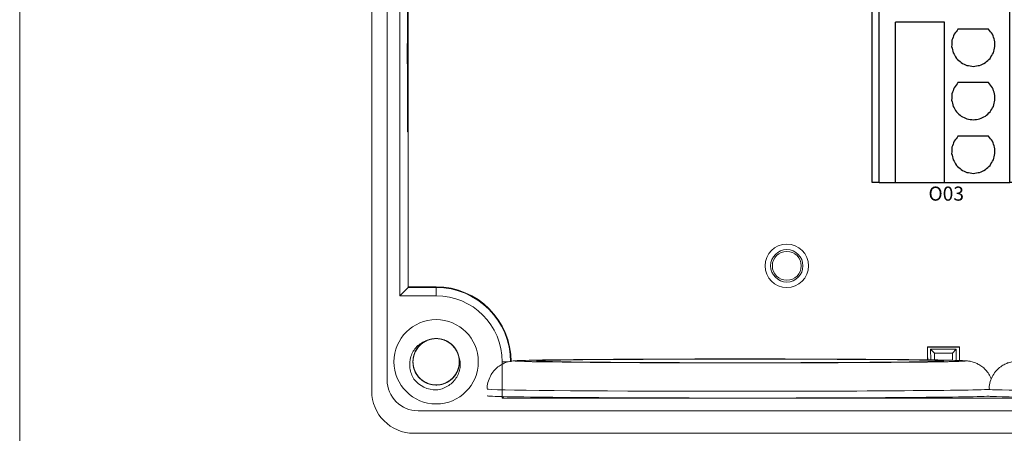
# Model space of a CAD drawing. Units: millimetres. Extents: x 750 to 2236, y 3360 to 4534.
# Drawn here: x 1057 to 1127, y 3852 to 3882 of the extents above; entities that cross this region are included whole.
import ezdxf

# ---------------------------------------------------------------- set-up
doc = ezdxf.new("R2010")
doc.units = ezdxf.units.MM
doc.linetypes.add('DASH', pattern=[0.35, 0.25, -0.1])
doc.layers.get('0').update_dxf_attribs({"lineweight": 18})
for name, color, linetype, lineweight in [('12', 7, 'Continuous', 18), ('2', 7, 'Continuous', 18), ('3', 7, 'Continuous', 18), ('DWG', 7, 'Continuous', 30)]:
    doc.layers.add(name, color=color, linetype=linetype, lineweight=lineweight)
doc.styles.get("Standard").update_dxf_attribs({"font": 'arial.ttf'})

# ---------------------------------------------------------------- blocks, each defined once
blk = doc.blocks.new('*X74')
at = {"layer": 'DWG'}
for p, q in [((-4.892, 6.38), (-5.392, 6.38)), ((-5.392, -6.38), (-5.392, 6.38)), ((-4.892, -6.38), (-4.892, 6.38)), ((4.392, 6.38), (-4.892, 6.38)), ((5.392, 6.38), (4.392, 6.38)), ((4.392, -6.38), (4.392, 6.38)), ((5.392, 6.38), (5.392, -6.38)), ((-0.25, 5.032), (-3.744, 5.032)), ((-3.744, -6.38), (-3.744, 5.032)), ((-0.25, -6.38), (-0.25, 5.032)), ((2.886, 4.533), (0.705, 4.533)), ((2.886, 0.729), (0.705, 0.729)), ((2.886, -3.075), (0.705, -3.075)), ((-4.892, -6.38), (-5.392, -6.38)), ((-4.892, -6.38), (-3.744, -6.38)), ((-3.744, -6.38), (-0.25, -6.38)), ((-0.25, -6.38), (4.392, -6.38)), ((5.392, -6.38), (4.392, -6.38))]:
    blk.add_line(p, q, dxfattribs=at)
for points in [[(0.705, 4.533), (0.615, 4.412), (0.524, 4.29), (0.433, 4.169)], [(3.158, 4.169), (3.068, 4.29), (2.977, 4.412), (2.886, 4.533)], [(0.279, 3.741), (0.271, 3.589), (0.263, 3.438), (0.255, 3.287)], [(0.433, 4.169), (0.382, 4.026), (0.33, 3.883), (0.279, 3.741)], [(3.313, 3.741), (3.261, 3.883), (3.21, 4.026), (3.158, 4.169)], [(3.336, 3.287), (3.328, 3.438), (3.321, 3.589), (3.313, 3.741)], [(0.255, 3.287), (0.292, 3.139), (0.328, 2.992), (0.365, 2.845)], [(0.365, 2.845), (0.443, 2.715), (0.52, 2.585), (0.598, 2.455)], [(2.993, 2.455), (3.071, 2.585), (3.149, 2.715), (3.227, 2.845)], [(3.227, 2.845), (3.263, 2.992), (3.3, 3.139), (3.336, 3.287)], [(0.598, 2.455), (0.71, 2.353), (0.823, 2.251), (0.935, 2.149)], [(0.935, 2.149), (1.072, 2.084), (1.209, 2.019), (1.346, 1.954)], [(2.246, 1.954), (2.383, 2.019), (2.52, 2.084), (2.657, 2.149)], [(2.657, 2.149), (2.769, 2.251), (2.881, 2.353), (2.993, 2.455)], [(1.346, 1.954), (1.496, 1.932), (1.646, 1.909), (1.796, 1.887)], [(1.796, 1.887), (1.946, 1.909), (2.096, 1.932), (2.246, 1.954)], [(0.705, 0.729), (0.615, 0.607), (0.524, 0.486), (0.433, 0.364)], [(3.158, 0.364), (3.068, 0.486), (2.977, 0.607), (2.886, 0.729)], [(0.433, 0.364), (0.382, 0.222), (0.33, 0.079), (0.279, -0.063)], [(3.313, -0.063), (3.261, 0.079), (3.21, 0.222), (3.158, 0.364)], [(0.279, -0.063), (0.271, -0.215), (0.263, -0.366), (0.255, -0.518)], [(0.255, -0.518), (0.292, -0.665), (0.328, -0.812), (0.365, -0.959)], [(3.227, -0.959), (3.263, -0.812), (3.3, -0.665), (3.336, -0.518)], [(3.336, -0.518), (3.328, -0.366), (3.321, -0.215), (3.313, -0.063)], [(0.365, -0.959), (0.443, -1.089), (0.52, -1.219), (0.598, -1.35)], [(0.598, -1.35), (0.71, -1.452), (0.823, -1.554), (0.935, -1.655)], [(2.657, -1.655), (2.769, -1.554), (2.881, -1.452), (2.993, -1.35)], [(2.993, -1.35), (3.071, -1.219), (3.149, -1.089), (3.227, -0.959)], [(0.935, -1.655), (1.072, -1.72), (1.209, -1.785), (1.346, -1.85)], [(1.346, -1.85), (1.496, -1.873), (1.646, -1.895), (1.796, -1.917)], [(1.796, -1.917), (1.946, -1.895), (2.096, -1.873), (2.246, -1.85)], [(2.246, -1.85), (2.383, -1.785), (2.52, -1.72), (2.657, -1.655)], [(0.433, -3.44), (0.382, -3.582), (0.33, -3.725), (0.279, -3.868)], [(0.705, -3.075), (0.615, -3.197), (0.524, -3.318), (0.433, -3.44)], [(3.158, -3.44), (3.068, -3.318), (2.977, -3.197), (2.886, -3.075)], [(3.313, -3.868), (3.261, -3.725), (3.21, -3.582), (3.158, -3.44)], [(0.279, -3.868), (0.271, -4.019), (0.263, -4.17), (0.255, -4.322)], [(3.336, -4.322), (3.328, -4.17), (3.321, -4.019), (3.313, -3.868)], [(0.255, -4.322), (0.292, -4.469), (0.328, -4.616), (0.365, -4.763)], [(0.365, -4.763), (0.443, -4.893), (0.52, -5.024), (0.598, -5.154)], [(2.993, -5.154), (3.071, -5.024), (3.149, -4.893), (3.227, -4.763)], [(3.227, -4.763), (3.263, -4.616), (3.3, -4.469), (3.336, -4.322)], [(0.598, -5.154), (0.71, -5.256), (0.823, -5.358), (0.935, -5.46)], [(0.935, -5.46), (1.072, -5.525), (1.209, -5.589), (1.346, -5.654)], [(2.246, -5.654), (2.383, -5.589), (2.52, -5.525), (2.657, -5.46)], [(2.657, -5.46), (2.769, -5.358), (2.881, -5.256), (2.993, -5.154)], [(1.346, -5.654), (1.496, -5.677), (1.646, -5.699), (1.796, -5.721)], [(1.796, -5.721), (1.946, -5.699), (2.096, -5.677), (2.246, -5.654)]]:
    blk.add_open_spline(points, degree=3, dxfattribs=at)
blk = doc.blocks.new('*X73')
at = {"color": 0, "linetype": 'ByBlock', "lineweight": -2}
for p in [(0, 0), (13.48, 0), (26.96, 0), (40.44, 0), (0, -15.26), (13.48, -15.26), (26.96, -15.26), (40.44, -15.26), (0, -30.52), (13.48, -30.52), (26.96, -30.52), (40.44, -30.52), (0, -45.78), (13.48, -45.78), (26.96, -45.78), (40.44, -45.78)]:
    blk.add_blockref('*X74', p, dxfattribs=at)

msp = doc.modelspace()

# ---------------------------------------------------------------- linework, layer by layer
msp.add_lwpolyline([(1056.616, 3979.914), (1333.616, 3979.914), (1333.616, 3789.914), (1056.616, 3789.914)], close=True)
at = {"layer": '12', "color": 7, "linetype": 'Continuous'}
for p, q in [((1081.661, 3855.129), (1081.661, 3934.647)), ((1082.761, 3933.827), (1082.761, 3855.929)), ((1083.653, 3861.911), (1083.653, 3927.865)), ((1084.215, 3879.89), (1084.215, 3901.855)), ((1084.215, 3879.89), (1084.187, 3879.833)), ((1084.187, 3879.833), (1084.187, 3878.412)), ((1084.187, 3879.833), (1084.267, 3879.833)), ((1084.267, 3879.89), (1084.215, 3879.89)), ((1084.267, 3878.412), (1084.187, 3878.412)), ((1084.187, 3878.412), (1084.215, 3878.355)), ((1084.215, 3873.558), (1084.215, 3878.355)), ((1084.215, 3878.355), (1084.267, 3878.355)), ((1084.267, 3873.558), (1084.215, 3873.558)), ((1084.247, 3862.505), (1084.247, 3873.558)), ((1083.653, 3861.911), (1084.247, 3862.505)), ((1084.247, 3862.505), (1086.247, 3862.505)), ((1086.247, 3861.911), (1083.653, 3861.911)), ((1121.195, 3858.255), (1123.485, 3858.255)), ((1121.696, 3857.834), (1121.429, 3858.101)), ((1121.429, 3858.101), (1123.25, 3858.101)), ((1121.429, 3858.101), (1121.439, 3857.349)), ((1122.983, 3857.834), (1123.25, 3858.101)), ((1123.25, 3858.101), (1123.24, 3857.314)), ((1121.195, 3857.668), (1121.236, 3857.352)), ((1121.696, 3857.834), (1121.696, 3857.345)), ((1122.983, 3857.834), (1121.696, 3857.834)), ((1122.983, 3857.321), (1122.983, 3857.834)), ((1090.946, 3854.622), (1090.946, 3857.213)), ((1091.061, 3854.737), (1090.946, 3854.622)), ((1090.946, 3854.622), (1175.379, 3854.622)), ((1084.961, 3853.729), (1181.364, 3853.729)), ((1181.664, 3852.129), (1084.661, 3852.129))]:
    msp.add_line(p, q, dxfattribs=at)
at = {"layer": '12', "color": 7, "linetype": 'Continuous', "lineweight": 5}
for p, q in [((1086.247, 3862.505), (1086.247, 3861.911)), ((1091.382, 3857.213), (1090.946, 3857.213))]:
    msp.add_line(p, q, dxfattribs=at)
at = {"layer": '12', "color": 7, "linetype": 'Continuous'}
for centre, radius in [((1111.195, 3864.036), 1.15), ((1111.195, 3864.036), 1.027), ((1086.247, 3857.213), 3)]:
    msp.add_circle(centre, radius, dxfattribs=at)
for centre, radius, start, end in [((1086.247, 3857.213), 5.293, 0, 90), ((1086.247, 3857.213), 4.699, 0, 90), ((1086.247, 3857.213), 1.65, 14.61812, 113.92958), ((1084.961, 3855.929), 2.2, 180, 270), ((1086.247, 3857.213), 2, 217.87882, 270.72142), ((1084.661, 3855.129), 3, 180, 270)]:
    msp.add_arc(centre, radius, start, end, dxfattribs=at)
at = {"layer": '12', "color": 7, "linetype": 'Continuous', "lineweight": 5}
for centre, major_axis, start_param, end_param in [((1107.879, 3857.275), (-16, 0), 3.143372, 6.283185), ((1107.879, 3857.275), (-16, 0), 6.080847, 6.283185), ((1107.879, 3857.275), (-16, 0), 0, 3.001596), ((1107.879, 3857.275), (-16, 0), 0, 0.108385), ((1107.879, 3855.275), (18, 0), 3.14169, 6.118742), ((1138.094, 3855.249), (12.5, 0), 3.141796, 6.185844)]:
    msp.add_ellipse(centre, major_axis=major_axis, ratio=0.008727, start_param=start_param, end_param=end_param, dxfattribs=at)
at = {"layer": '12', "color": 7, "linetype": 'Continuous'}
for centre, major_axis, start_param, end_param in [((1107.879, 3857.275), (-16, 0), 0.108385, 1.570796), ((1107.879, 3857.275), (-16, 0), 3.001596, 6.080847), ((1107.879, 3857.275), (-16, 0), 1.570796, 3.143372), ((1107.879, 3854.793), (-18, 0), 0, 1.570796), ((1107.879, 3854.793), (-18, 0), 1.570796, 2.963897), ((1138.094, 3854.766), (12.5, 0), 3.141603, 6.185827)]:
    msp.add_ellipse(centre, major_axis=major_axis, ratio=0.008727, start_param=start_param, end_param=end_param, dxfattribs=at)
msp.add_ellipse((1107.879, 3857.275), major_axis=(14.5, 0), ratio=0.008727, dxfattribs=at)
for points, knots in [([(1084.669, 3855.985), (1084.594, 3856.103), (1084.532, 3856.227), (1084.436, 3856.488), (1084.402, 3856.624), (1084.345, 3857.034), (1084.368, 3857.318), (1084.493, 3857.713), (1084.551, 3857.842), (1084.693, 3858.079), (1084.777, 3858.189), (1084.973, 3858.389), (1085.081, 3858.475), (1085.316, 3858.621), (1085.445, 3858.679), (1085.578, 3858.721)], [0, 0, 0, 0, 0.415785, 0.415785, 0.831569, 0.831569, 1.663139, 1.663139, 2.078923, 2.078923, 2.494708, 2.494708, 2.910493, 2.910493, 3.326277, 3.326277, 3.326277, 3.326277]), ([(1085.708, 3858.772), (1085.617, 3858.741), (1085.528, 3858.701), (1085.277, 3858.561), (1085.124, 3858.436), (1084.873, 3858.145), (1084.772, 3857.976), (1084.636, 3857.617), (1084.599, 3857.423), (1084.595, 3857.039), (1084.627, 3856.844), (1084.755, 3856.482), (1084.853, 3856.31), (1085.097, 3856.014), (1085.247, 3855.886), (1085.578, 3855.692), (1085.764, 3855.624), (1086.141, 3855.555), (1086.339, 3855.554), (1086.717, 3855.619), (1086.903, 3855.686), (1087.236, 3855.878), (1087.387, 3856.004), (1087.572, 3856.225), (1087.629, 3856.305), (1087.725, 3856.472), (1087.765, 3856.56), (1087.831, 3856.74), (1087.856, 3856.835), (1087.889, 3857.025), (1087.897, 3857.121), (1087.897, 3857.313), (1087.888, 3857.411), (1087.854, 3857.6), (1087.829, 3857.693), (1087.762, 3857.874), (1087.72, 3857.963), (1087.623, 3858.129), (1087.568, 3858.207), (1087.38, 3858.428), (1087.23, 3858.552), (1086.894, 3858.743), (1086.71, 3858.808), (1086.328, 3858.872), (1086.134, 3858.87), (1085.753, 3858.799), (1085.572, 3858.731), (1085.238, 3858.532), (1085.092, 3858.406), (1084.846, 3858.105), (1084.752, 3857.936), (1084.625, 3857.57), (1084.594, 3857.378), (1084.601, 3856.991), (1084.638, 3856.8), (1084.777, 3856.439), (1084.878, 3856.272), (1085.069, 3856.054), (1085.138, 3855.987), (1085.288, 3855.867), (1085.369, 3855.812), (1085.538, 3855.72), (1085.626, 3855.681), (1085.808, 3855.619), (1085.904, 3855.596), (1086.094, 3855.567), (1086.19, 3855.561), (1086.382, 3855.565), (1086.48, 3855.576), (1086.669, 3855.615), (1086.761, 3855.642), (1086.94, 3855.712), (1087.028, 3855.756), (1087.274, 3855.907), (1087.421, 3856.037), (1087.66, 3856.339), (1087.753, 3856.512), (1087.874, 3856.877), (1087.902, 3857.072), (1087.89, 3857.456), (1087.85, 3857.649), (1087.707, 3858.005), (1087.603, 3858.173), (1087.346, 3858.458), (1087.19, 3858.58), (1086.851, 3858.76), (1086.663, 3858.821), (1086.283, 3858.873), (1086.086, 3858.866), (1085.71, 3858.785), (1085.528, 3858.71), (1085.203, 3858.505), (1085.058, 3858.372), (1084.881, 3858.144), (1084.829, 3858.061), (1084.74, 3857.89), (1084.703, 3857.801), (1084.645, 3857.618), (1084.624, 3857.522), (1084.599, 3857.331), (1084.595, 3857.235), (1084.603, 3857.043), (1084.616, 3856.946), (1084.658, 3856.758), (1084.687, 3856.666), (1084.762, 3856.488), (1084.807, 3856.402), (1084.911, 3856.24), (1084.97, 3856.164), (1085.166, 3855.951), (1085.322, 3855.833), (1085.666, 3855.656), (1085.852, 3855.599), (1086.236, 3855.551), (1086.43, 3855.561), (1086.808, 3855.649), (1086.986, 3855.724), (1087.311, 3855.937), (1087.452, 3856.069), (1087.685, 3856.38), (1087.772, 3856.553), (1087.883, 3856.924), (1087.906, 3857.117), (1087.883, 3857.504), (1087.838, 3857.693), (1087.683, 3858.048), (1087.576, 3858.21), (1087.376, 3858.42), (1087.304, 3858.484), (1087.149, 3858.598), (1087.066, 3858.649), (1086.893, 3858.734), (1086.803, 3858.769), (1086.619, 3858.823), (1086.522, 3858.842), (1086.331, 3858.863), (1086.235, 3858.865), (1086.043, 3858.853), (1085.946, 3858.838), (1085.759, 3858.792), (1085.668, 3858.761), (1085.492, 3858.683), (1085.406, 3858.635), (1085.167, 3858.474), (1085.025, 3858.338), (1084.799, 3858.027), (1084.713, 3857.849), (1084.608, 3857.48), (1084.588, 3857.284), (1084.616, 3856.901), (1084.664, 3856.709), (1084.822, 3856.359), (1084.933, 3856.196), (1085.202, 3855.922), (1085.362, 3855.807), (1085.709, 3855.641), (1085.899, 3855.588), (1086.281, 3855.552), (1086.478, 3855.568), (1086.85, 3855.665), (1087.029, 3855.747), (1087.345, 3855.966), (1087.485, 3856.104), (1087.651, 3856.34), (1087.7, 3856.425), (1087.782, 3856.599), (1087.815, 3856.689), (1087.865, 3856.875), (1087.882, 3856.972), (1087.899, 3857.164), (1087.899, 3857.26), (1087.883, 3857.452), (1087.866, 3857.548), (1087.816, 3857.734), (1087.783, 3857.824), (1087.701, 3857.999), (1087.652, 3858.084), (1087.541, 3858.241), (1087.479, 3858.314), (1087.274, 3858.519), (1087.114, 3858.63), (1086.763, 3858.792), (1086.574, 3858.841), (1086.188, 3858.873), (1085.995, 3858.855), (1085.621, 3858.752), (1085.447, 3858.669), (1085.13, 3858.443), (1084.995, 3858.305), (1084.776, 3857.984), (1084.696, 3857.808), (1084.6, 3857.432), (1084.586, 3857.239), (1084.625, 3856.853), (1084.678, 3856.666), (1084.847, 3856.318), (1084.962, 3856.16), (1085.17, 3855.959), (1085.245, 3855.899), (1085.404, 3855.791), (1085.49, 3855.744), (1085.666, 3855.665), (1085.757, 3855.634), (1085.944, 3855.588), (1086.041, 3855.573), (1086.233, 3855.56), (1086.329, 3855.562), (1086.52, 3855.583), (1086.617, 3855.602), (1086.801, 3855.656), (1086.891, 3855.69), (1087.064, 3855.776), (1087.148, 3855.827), (1087.38, 3855.998), (1087.516, 3856.14), (1087.728, 3856.46), (1087.807, 3856.641), (1087.896, 3857.015), (1087.908, 3857.212), (1087.864, 3857.593), (1087.808, 3857.782), (1087.635, 3858.125), (1087.517, 3858.284), (1087.237, 3858.546), (1087.072, 3858.655), (1086.719, 3858.805), (1086.527, 3858.85), (1086.143, 3858.871), (1085.947, 3858.847), (1085.58, 3858.734), (1085.405, 3858.644), (1085.098, 3858.412), (1084.964, 3858.268), (1084.808, 3858.026), (1084.762, 3857.939), (1084.688, 3857.761), (1084.659, 3857.669), (1084.616, 3857.482), (1084.603, 3857.385), (1084.594, 3857.192), (1084.598, 3857.096), (1084.623, 3856.905), (1084.644, 3856.809), (1084.702, 3856.626), (1084.739, 3856.537), (1084.828, 3856.366), (1084.88, 3856.283), (1084.998, 3856.131), (1085.063, 3856.06), (1085.276, 3855.865), (1085.441, 3855.76), (1085.799, 3855.613), (1085.989, 3855.572), (1086.376, 3855.556), (1086.568, 3855.583), (1086.937, 3855.701), (1087.108, 3855.792), (1087.415, 3856.031), (1087.544, 3856.174), (1087.75, 3856.504), (1087.822, 3856.683), (1087.902, 3857.063), (1087.908, 3857.257), (1087.853, 3857.64), (1087.792, 3857.825), (1087.608, 3858.166), (1087.487, 3858.318), (1087.27, 3858.511), (1087.193, 3858.568), (1087.03, 3858.669), (1086.942, 3858.712), (1086.762, 3858.783), (1086.67, 3858.81), (1086.482, 3858.849), (1086.384, 3858.86), (1086.192, 3858.865), (1086.096, 3858.859), (1085.906, 3858.83), (1085.81, 3858.807), (1085.628, 3858.745), (1085.54, 3858.707), (1085.371, 3858.614), (1085.289, 3858.56), (1085.064, 3858.379), (1084.935, 3858.231), (1084.736, 3857.902), (1084.665, 3857.718), (1084.591, 3857.341), (1084.587, 3857.144), (1084.648, 3856.764), (1084.712, 3856.578), (1084.899, 3856.242), (1085.024, 3856.089), (1085.314, 3855.838), (1085.484, 3855.737), (1085.843, 3855.602), (1086.037, 3855.565), (1086.421, 3855.561), (1086.615, 3855.593), (1086.978, 3855.721), (1087.149, 3855.818), (1087.446, 3856.062), (1087.573, 3856.212), (1087.719, 3856.461), (1087.761, 3856.55), (1087.828, 3856.731), (1087.853, 3856.823), (1087.888, 3857.013), (1087.897, 3857.11), (1087.898, 3857.303), (1087.89, 3857.398), (1087.857, 3857.588), (1087.832, 3857.683), (1087.766, 3857.864), (1087.726, 3857.951), (1087.63, 3858.118), (1087.574, 3858.199), (1087.45, 3858.346), (1087.382, 3858.414), (1087.234, 3858.538), (1087.154, 3858.594), (1086.988, 3858.69), (1086.901, 3858.731), (1086.628, 3858.83), (1086.436, 3858.863), (1086.049, 3858.862), (1085.858, 3858.828), (1085.494, 3858.694), (1085.327, 3858.596), (1085.031, 3858.344), (1084.908, 3858.196), (1084.716, 3857.857), (1084.652, 3857.676), (1084.588, 3857.292), (1084.59, 3857.099), (1084.661, 3856.718), (1084.73, 3856.536), (1084.928, 3856.203), (1085.055, 3856.056), (1085.279, 3855.873), (1085.359, 3855.819), (1085.527, 3855.725), (1085.616, 3855.685), (1085.798, 3855.622), (1085.892, 3855.599), (1086.082, 3855.568), (1086.179, 3855.561), (1086.372, 3855.565), (1086.467, 3855.575), (1086.657, 3855.611), (1086.751, 3855.638), (1086.93, 3855.708), (1087.017, 3855.75), (1087.182, 3855.849), (1087.261, 3855.907), (1087.478, 3856.097), (1087.601, 3856.251), (1087.786, 3856.588), (1087.849, 3856.774), (1087.907, 3857.154), (1087.903, 3857.351), (1087.826, 3857.728), (1087.754, 3857.912), (1087.553, 3858.239), (1087.422, 3858.387), (1087.122, 3858.625), (1086.948, 3858.719), (1086.583, 3858.839), (1086.388, 3858.868), (1086.004, 3858.856), (1085.811, 3858.816), (1085.455, 3858.673), (1085.287, 3858.568), (1085.001, 3858.312), (1084.88, 3858.156), (1084.7, 3857.817), (1084.639, 3857.63), (1084.6, 3857.344), (1084.595, 3857.246), (1084.602, 3857.053), (1084.614, 3856.958), (1084.655, 3856.77), (1084.684, 3856.676), (1084.757, 3856.498), (1084.801, 3856.413), (1084.904, 3856.25), (1084.963, 3856.172), (1085.093, 3856.03), (1085.164, 3855.965), (1085.317, 3855.847), (1085.399, 3855.794), (1085.569, 3855.705), (1085.658, 3855.668), (1085.935, 3855.581), (1086.128, 3855.556), (1086.514, 3855.573), (1086.704, 3855.615), (1087.062, 3855.765), (1087.225, 3855.869), (1087.51, 3856.133), (1087.627, 3856.287), (1087.804, 3856.633), (1087.861, 3856.817), (1087.909, 3857.203), (1087.898, 3857.396), (1087.811, 3857.774), (1087.735, 3857.952), (1087.523, 3858.277), (1087.39, 3858.419), (1087.158, 3858.592), (1087.076, 3858.643), (1086.904, 3858.729), (1086.813, 3858.765), (1086.629, 3858.821), (1086.535, 3858.84), (1086.343, 3858.863), (1086.245, 3858.866), (1086.053, 3858.854), (1085.958, 3858.84), (1085.771, 3858.795), (1085.678, 3858.764), (1085.501, 3858.688), (1085.417, 3858.642), (1085.256, 3858.535), (1085.179, 3858.474), (1084.97, 3858.275), (1084.854, 3858.117), (1084.683, 3857.772), (1084.628, 3857.583), (1084.586, 3857.201), (1084.599, 3857.004), (1084.691, 3856.632), (1084.771, 3856.451), (1084.985, 3856.133), (1085.122, 3855.99), (1085.433, 3855.765), (1085.61, 3855.678), (1085.98, 3855.573), (1086.176, 3855.553), (1086.559, 3855.581), (1086.75, 3855.63), (1087.1, 3855.787), (1087.263, 3855.899), (1087.538, 3856.167), (1087.653, 3856.327), (1087.819, 3856.674), (1087.871, 3856.864), (1087.899, 3857.151), (1087.9, 3857.249), (1087.884, 3857.441), (1087.868, 3857.536), (1087.844, 3857.629)], [0, 0, 0, 0, 0.288145, 0.288145, 0.866087, 0.866087, 1.444029, 1.444029, 2.021972, 2.021972, 2.599914, 2.599914, 3.177856, 3.177856, 3.755799, 3.755799, 4.333741, 4.333741, 4.911683, 4.911683, 5.489626, 5.489626, 6.067568, 6.067568, 6.356539, 6.356539, 6.64551, 6.64551, 6.934481, 6.934481, 7.223453, 7.223453, 7.512424, 7.512424, 7.801395, 7.801395, 8.090366, 8.090366, 8.379337, 8.379337, 8.95728, 8.95728, 9.535222, 9.535222, 10.113164, 10.113164, 10.691107, 10.691107, 11.269049, 11.269049, 11.846991, 11.846991, 12.424934, 12.424934, 13.002876, 13.002876, 13.580818, 13.580818, 13.869789, 13.869789, 14.158761, 14.158761, 14.447732, 14.447732, 14.736703, 14.736703, 15.025674, 15.025674, 15.314645, 15.314645, 15.603616, 15.603616, 15.892587, 15.892587, 16.47053, 16.47053, 17.048472, 17.048472, 17.626414, 17.626414, 18.204357, 18.204357, 18.782299, 18.782299, 19.360241, 19.360241, 19.938184, 19.938184, 20.516126, 20.516126, 21.094068, 21.094068, 21.672011, 21.672011, 21.960982, 21.960982, 22.249953, 22.249953, 22.538924, 22.538924, 22.827895, 22.827895, 23.116867, 23.116867, 23.405838, 23.405838, 23.694809, 23.694809, 23.98378, 23.98378, 24.561722, 24.561722, 25.139665, 25.139665, 25.717607, 25.717607, 26.295549, 26.295549, 26.873492, 26.873492, 27.451434, 27.451434, 28.029376, 28.029376, 28.607319, 28.607319, 29.185261, 29.185261, 29.474232, 29.474232, 29.763203, 29.763203, 30.052175, 30.052175, 30.341146, 30.341146, 30.630117, 30.630117, 30.919088, 30.919088, 31.208059, 31.208059, 31.49703, 31.49703, 32.074973, 32.074973, 32.652915, 32.652915, 33.230857, 33.230857, 33.8088, 33.8088, 34.386742, 34.386742, 34.964684, 34.964684, 35.542627, 35.542627, 36.120569, 36.120569, 36.698511, 36.698511, 37.276454, 37.276454, 37.565425, 37.565425, 37.854396, 37.854396, 38.143367, 38.143367, 38.432338, 38.432338, 38.721309, 38.721309, 39.010281, 39.010281, 39.299252, 39.299252, 39.588223, 39.588223, 40.166165, 40.166165, 40.744108, 40.744108, 41.32205, 41.32205, 41.899992, 41.899992, 42.477935, 42.477935, 43.055877, 43.055877, 43.633819, 43.633819, 44.211762, 44.211762, 44.789704, 44.789704, 45.078675, 45.078675, 45.367646, 45.367646, 45.656617, 45.656617, 45.945589, 45.945589, 46.23456, 46.23456, 46.523531, 46.523531, 46.812502, 46.812502, 47.101473, 47.101473, 47.679416, 47.679416, 48.257358, 48.257358, 48.8353, 48.8353, 49.413243, 49.413243, 49.991185, 49.991185, 50.569127, 50.569127, 51.14707, 51.14707, 51.725012, 51.725012, 52.302954, 52.302954, 52.880896, 52.880896, 53.169868, 53.169868, 53.458839, 53.458839, 53.74781, 53.74781, 54.036781, 54.036781, 54.325752, 54.325752, 54.614723, 54.614723, 54.903695, 54.903695, 55.192666, 55.192666, 55.770608, 55.770608, 56.34855, 56.34855, 56.926493, 56.926493, 57.504435, 57.504435, 58.082377, 58.082377, 58.66032, 58.66032, 59.238262, 59.238262, 59.816204, 59.816204, 60.394147, 60.394147, 60.683118, 60.683118, 60.972089, 60.972089, 61.26106, 61.26106, 61.550031, 61.550031, 61.839003, 61.839003, 62.127974, 62.127974, 62.416945, 62.416945, 62.705916, 62.705916, 63.283858, 63.283858, 63.861801, 63.861801, 64.439743, 64.439743, 65.017685, 65.017685, 65.595628, 65.595628, 66.17357, 66.17357, 66.751512, 66.751512, 67.329455, 67.329455, 67.907397, 67.907397, 68.485339, 68.485339, 68.774311, 68.774311, 69.063282, 69.063282, 69.352253, 69.352253, 69.641224, 69.641224, 69.930195, 69.930195, 70.219166, 70.219166, 70.508138, 70.508138, 70.797109, 70.797109, 71.08608, 71.08608, 71.375051, 71.375051, 71.952993, 71.952993, 72.530936, 72.530936, 73.108878, 73.108878, 73.68682, 73.68682, 74.264763, 74.264763, 74.842705, 74.842705, 75.420647, 75.420647, 75.99859, 75.99859, 76.287561, 76.287561, 76.576532, 76.576532, 76.865503, 76.865503, 77.154474, 77.154474, 77.443445, 77.443445, 77.732417, 77.732417, 78.021388, 78.021388, 78.310359, 78.310359, 78.888301, 78.888301, 79.466244, 79.466244, 80.044186, 80.044186, 80.622128, 80.622128, 81.200071, 81.200071, 81.778013, 81.778013, 82.355955, 82.355955, 82.933898, 82.933898, 83.51184, 83.51184, 84.089782, 84.089782, 84.667725, 84.667725, 84.956696, 84.956696, 85.245667, 85.245667, 85.534638, 85.534638, 85.823609, 85.823609, 86.11258, 86.11258, 86.401552, 86.401552, 86.690523, 86.690523, 86.979494, 86.979494, 87.557436, 87.557436, 88.135379, 88.135379, 88.713321, 88.713321, 89.291263, 89.291263, 89.869206, 89.869206, 90.447148, 90.447148, 91.02509, 91.02509, 91.603032, 91.603032, 91.892004, 91.892004, 92.180975, 92.180975, 92.469946, 92.469946, 92.758917, 92.758917, 93.047888, 93.047888, 93.336859, 93.336859, 93.625831, 93.625831, 93.914802, 93.914802, 94.492744, 94.492744, 95.070686, 95.070686, 95.648629, 95.648629, 96.226571, 96.226571, 96.804513, 96.804513, 97.382456, 97.382456, 97.960398, 97.960398, 98.53834, 98.53834, 99.116283, 99.116283, 99.694225, 99.694225, 100.272167, 100.272167, 100.561139, 100.561139, 100.85011, 100.85011, 100.85011, 100.85011]), ([(1087.844, 3857.629), (1087.944, 3857.371), (1087.978, 3857.087), (1087.928, 3856.675), (1087.894, 3856.538), (1087.797, 3856.279), (1087.733, 3856.155), (1087.578, 3855.924), (1087.489, 3855.818), (1087.287, 3855.628), (1087.175, 3855.544), (1086.938, 3855.403), (1086.81, 3855.345), (1086.546, 3855.258), (1086.411, 3855.228), (1086.272, 3855.213)], [0, 0, 0, 0, 0.831078, 0.831078, 1.246617, 1.246617, 1.662156, 1.662156, 2.077695, 2.077695, 2.493234, 2.493234, 2.908773, 2.908773, 3.324312, 3.324312, 3.324312, 3.324312]), ([(1092.133, 3857.301), (1092.088, 3857.3), (1091.956, 3857.294), (1091.821, 3857.285), (1091.669, 3857.271), (1091.477, 3857.24), (1091.255, 3857.182), (1090.996, 3857.08), (1090.702, 3856.907), (1090.405, 3856.648), (1090.14, 3856.299), (1089.955, 3855.87), (1089.87, 3855.512), (1089.887, 3855.311), (1089.892, 3855.271)], [0, 0, 0, 0, 0.330385, 0.998087, 1.435534, 1.667314, 1.824553, 2.008092, 2.224694, 2.467305, 2.73793, 3.028223, 3.32777, 3.401258, 3.401258, 3.401258, 3.401258]), ([(1125.747, 3855.989), (1125.7, 3856.11), (1125.585, 3856.345), (1125.35, 3856.648), (1125.08, 3856.887), (1124.811, 3857.054), (1124.566, 3857.16), (1124.367, 3857.219), (1124.218, 3857.251), (1124.101, 3857.269), (1123.987, 3857.281), (1123.913, 3857.287), (1123.854, 3857.29), (1123.842, 3857.291)], [0, 0, 0, 0, 0.248578, 0.505663, 0.739108, 0.948604, 1.130964, 1.289543, 1.444705, 1.639712, 1.910771, 2.34941, 2.449612, 2.449612, 2.449612, 2.449612]), ([(1127.626, 3857.259), (1127.59, 3857.259), (1127.508, 3857.254), (1127.401, 3857.245), (1127.241, 3857.222), (1127.021, 3857.171), (1126.765, 3857.078), (1126.471, 3856.917), (1126.173, 3856.676), (1125.899, 3856.342), (1125.697, 3855.928), (1125.595, 3855.547), (1125.604, 3855.318), (1125.612, 3855.249)], [0, 0, 0, 0, 0.408871, 0.758927, 1.001084, 1.176113, 1.402016, 1.655277, 1.955873, 2.284757, 2.643385, 3.015821, 3.173092, 3.173092, 3.173092, 3.173092])]:
    msp.add_open_spline(points, degree=3, knots=knots, dxfattribs=at)
at = {"layer": '2', "color": 7, "linetype": 'Continuous'}
for p, q in [((1084.267, 3927.232), (1084.267, 3862.544)), ((1084.267, 3862.544), (1086.247, 3862.544)), ((1121.195, 3858.268), (1123.485, 3858.268)), ((1121.195, 3857.352), (1121.195, 3858.268)), ((1123.485, 3857.306), (1123.485, 3858.268))]:
    msp.add_line(p, q, dxfattribs=at)
for radius in [1.55, 1.15]:
    msp.add_circle((1111.195, 3864.036), radius, dxfattribs=at)
msp.add_arc((1086.247, 3857.213), 5.332, 0, 90, dxfattribs=at)
at = {"layer": '3', "color": 7, "linetype": 'Continuous'}
for p, q in [((1084.267, 3879.833), (1084.187, 3879.833)), ((1084.187, 3879.833), (1084.187, 3878.412)), ((1084.187, 3878.412), (1084.267, 3878.412))]:
    msp.add_line(p, q, dxfattribs=at)

# ---------------------------------------------------------------- block references
at = {"linetype": 'DASH', "lineweight": 30}
msp.add_blockref('*X73', (1122.67, 3922.114), dxfattribs=at)

# ---------------------------------------------------------------- texts
at = {"insert": (1122.538, 3869.171), "char_height": 1, "width": 19.20945, "attachment_point": 5}
msp.add_mtext('{\\fMicrosoft YaHei|b0|i0|c0|p34;O03}', dxfattribs=at)

doc.saveas('drawing.dxf')
